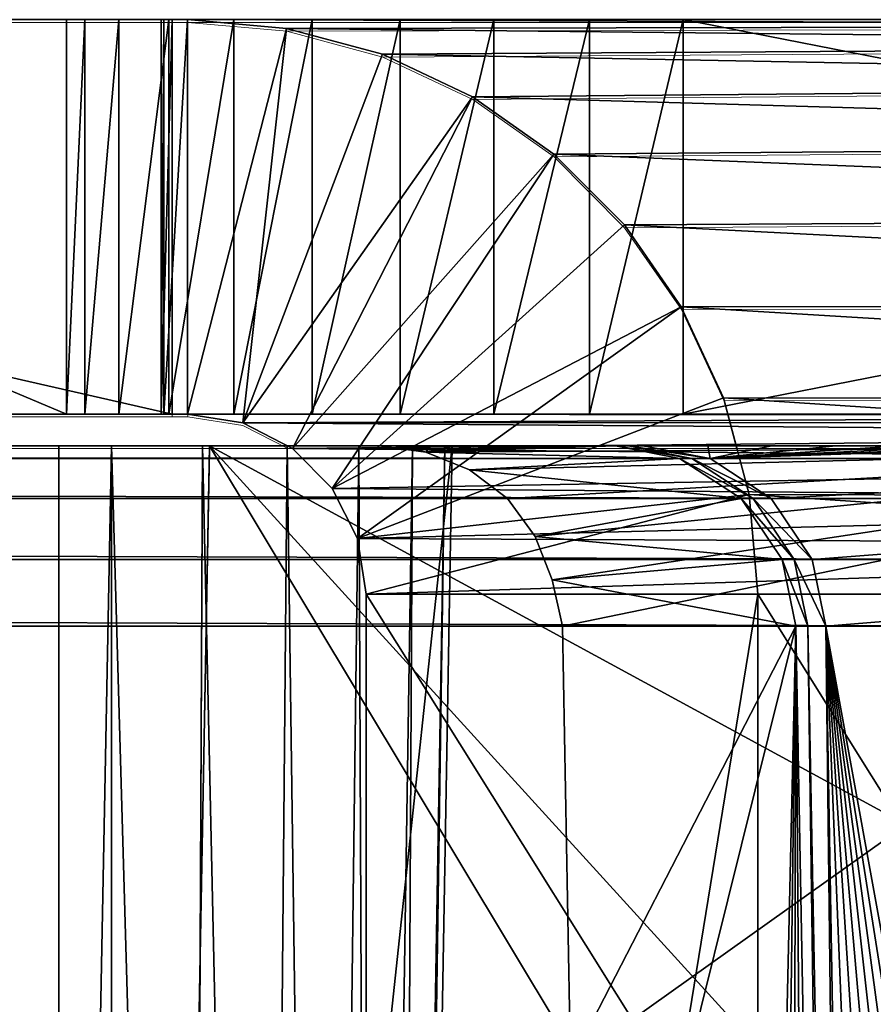
# Model space of a CAD drawing. Units: feet. Extents: x -17.4 to 17.4, y -4.1 to 2.
# Drawn here: x -14 to -13.8, y -1.2 to -1.1 of the extents above; entities that cross this region are included whole.
import ezdxf

# ---------------------------------------------------------------- set-up
doc = ezdxf.new("R2010")
doc.units = ezdxf.units.FT
doc.header["$MEASUREMENT"] = 0
doc.layers.get('0').update_dxf_attribs({"color": 255})
doc.layers.add('AFUWA-3-ARPM', color=4, linetype='Continuous')
doc.layers.add('AFUWA-P', color=2, linetype='Continuous')

# ---------------------------------------------------------------- blocks, each defined once
blk = doc.blocks.new('A$C7BB02D2C')
at = {"linetype": 'Continuous', "lineweight": 0}
for p, q in [((-20.03017, 2.75378), (-19.75138, 2.75378)), ((-19.75138, 2.75378), (-20.03017, 2.75378)), ((-19.7489, 2.75378), (-19.75138, 2.75378)), ((-19.75138, 2.75378), (-19.7489, 2.75378)), ((-19.75138, 2.69028), (-19.75138, 2.75378)), ((-19.75138, 2.75378), (-19.75138, 2.69028)), ((-19.7489, 2.69028), (-19.7489, 2.75378)), ((-19.73296, 2.75237), (-19.7489, 2.75378)), ((-19.7489, 2.75378), (-19.50704, 2.75378)), ((-19.73296, 2.75237), (-19.7489, 2.75378)), ((-19.7489, 2.75378), (-19.7489, 2.69028)), ((-19.7489, 2.75378), (-19.50704, 2.75378)), ((-19.73296, 2.75237), (-19.49405, 2.75287)), ((-19.73296, 2.75237), (-19.71751, 2.7482)), ((-19.71751, 2.7482), (-19.73296, 2.75237)), ((-19.71751, 2.7482), (-19.47967, 2.74966)), ((-19.70299, 2.74138), (-19.71751, 2.7482)), ((-19.70299, 2.74138), (-19.71751, 2.7482)), ((-19.70299, 2.74138), (-19.46442, 2.74344)), ((-19.68989, 2.73214), (-19.70299, 2.74138)), ((-19.68989, 2.73214), (-19.70299, 2.74138)), ((-19.68989, 2.73214), (-19.44996, 2.73408)), ((-19.68989, 2.73214), (-19.67856, 2.72073)), ((-19.68989, 2.73214), (-19.67856, 2.72073)), ((-19.43735, 2.72201), (-19.67856, 2.72073)), ((-19.6694, 2.70754), (-19.67856, 2.72073)), ((-19.6694, 2.70754), (-19.67856, 2.72073)), ((-19.6694, 2.70754), (-19.42729, 2.70787)), ((-19.66262, 2.69291), (-19.6694, 2.70754)), ((-19.6694, 2.70754), (-19.66262, 2.69291)), ((-19.66056, 2.68516), (-19.66262, 2.69291)), ((-19.66262, 2.69291), (-19.66056, 2.68516)), ((-19.42017, 2.69247), (-19.66262, 2.69291)), ((-20.03017, 2.69028), (-19.75138, 2.69028)), ((-19.75138, 2.69028), (-20.03017, 2.69028)), ((-19.75138, 2.69028), (-19.7489, 2.69028)), ((-19.7489, 2.69028), (-19.75138, 2.69028)), ((-19.7489, 2.69028), (-19.74001, 2.68886)), ((-19.7489, 2.69028), (-19.74001, 2.68886)), ((-19.74001, 2.68886), (-19.7328, 2.68516)), ((-19.74001, 2.68886), (-19.7328, 2.68516)), ((-19.78418, 2.68516), (-19.76961, 2.68516)), ((-19.78418, 2.68516), (-19.76961, 2.68516)), ((-19.76961, 2.68516), (-19.76113, 2.68516)), ((-19.76961, 2.245), (-19.76961, 2.68516)), ((-19.76113, 2.68516), (-19.76961, 2.68516)), ((-19.76113, 2.245), (-19.76113, 2.68516)), ((-19.76113, 2.68516), (-19.74645, 2.68516)), ((-19.76113, 2.68516), (-19.76113, 2.245)), ((-19.76113, 2.68516), (-19.74645, 2.68516)), ((-19.75341, 2.245), (-19.74534, 2.68516)), ((-19.75341, 2.245), (-19.74534, 2.68516)), ((-19.74683, 2.60368), (-19.74645, 2.68516)), ((-19.74534, 2.68516), (-19.74645, 2.68516)), ((-19.74645, 2.68516), (-19.74534, 2.68516)), ((-19.74534, 2.68516), (-19.62022, 2.68516)), ((-19.62022, 2.68516), (-19.74534, 2.68516))]:
    blk.add_line(p, q, dxfattribs=at)

msp = doc.modelspace()

# ---------------------------------------------------------------- linework, layer by layer
at = {"layer": 'AFUWA-3-ARPM'}
for points in [[(-13.93267, -1.125, 16.78367), (-13.93267, -1.0615, 16.78367), (-14.21147, -1.0615, 16.78367)], [(-14.21147, -1.0615, 16.78367), (-14.21147, -1.125, 16.78367), (-13.93267, -1.125, 16.78367)], [(-13.93267, -1.0615, 16.78367), (-13.93444, -1.0615, 16.78345), (-14.21147, -1.0615, 16.78367)], [(-14.15552, -1.0615, 16.35967), (-14.21147, -1.0615, 16.78367), (-13.93444, -1.0615, 16.78345)], [(-14.137, -1.0615, 16.30255), (-14.15552, -1.0615, 16.35967), (-13.93398, -1.0615, 16.77967)], [(-13.93444, -1.0615, 16.78345), (-13.93398, -1.0615, 16.77967), (-14.15552, -1.0615, 16.35967)], [(-13.93398, -1.0615, 16.77967), (-14.12161, -1.0615, 16.24443), (-14.137, -1.0615, 16.30255)], [(-14.1094, -1.0615, 16.18546), (-14.12161, -1.0615, 16.24443), (-13.93398, -1.0615, 16.77967)], [(-14.1094, -1.0615, 16.18546), (-13.93398, -1.0615, 16.77967), (-14.1004, -1.0615, 16.12575)], [(-14.1004, -1.0615, 16.12575), (-13.94966, -1.125, 14.89812), (-14.1004, -1.125, 16.12575)], [(-14.1004, -1.0615, 16.12575), (-13.94966, -1.0615, 14.89812), (-13.94966, -1.125, 14.89812)], [(-14.1004, -1.0615, 16.12575), (-13.85041, -1.0615, 14.8103), (-13.94966, -1.0615, 14.89812)], [(-14.1004, -1.0615, 16.12575), (-13.93398, -1.0615, 16.77967), (-13.93019, -1.0615, 16.78014)], [(-13.93019, -1.0615, 16.78014), (-13.85041, -1.0615, 14.8103), (-14.1004, -1.0615, 16.12575)], [(-13.94124, -1.0615, 14.86847), (-13.9467, -1.0615, 14.88331), (-13.94966, -1.0615, 14.89812)], [(-13.94124, -1.0615, 14.86847), (-13.94966, -1.0615, 14.89812), (-13.93321, -1.0615, 14.85423)], [(-13.92273, -1.0615, 14.84124), (-13.94966, -1.0615, 14.89812), (-13.91014, -1.0615, 14.8301)], [(-13.92273, -1.0615, 14.84124), (-13.93321, -1.0615, 14.85423), (-13.94966, -1.0615, 14.89812)], [(-13.94966, -1.0615, 14.89812), (-13.88086, -1.0615, 14.81505), (-13.89597, -1.0615, 14.82129)], [(-13.91014, -1.0615, 14.8301), (-13.94966, -1.0615, 14.89812), (-13.89597, -1.0615, 14.82129)], [(-13.85041, -1.0615, 14.8103), (-13.86547, -1.0615, 14.81144), (-13.94966, -1.0615, 14.89812)], [(-13.94966, -1.0615, 14.89812), (-13.86547, -1.0615, 14.81144), (-13.88086, -1.0615, 14.81505)], [(-13.94966, -1.125, 14.89812), (-13.9467, -1.0615, 14.88331), (-13.9467, -1.125, 14.88331)], [(-13.94966, -1.125, 14.89812), (-13.94966, -1.0615, 14.89812), (-13.9467, -1.0615, 14.88331)], [(-13.9467, -1.125, 14.88331), (-13.9467, -1.0615, 14.88331), (-13.94124, -1.0615, 14.86847)], [(-13.94124, -1.0615, 14.86847), (-13.94124, -1.125, 14.86847), (-13.9467, -1.125, 14.88331)], [(-13.94124, -1.0615, 14.86847), (-13.93321, -1.0615, 14.85423), (-13.94124, -1.125, 14.86847)], [(-13.93321, -1.125, 14.85423), (-13.94124, -1.125, 14.86847), (-13.93321, -1.0615, 14.85423)], [(-13.93444, -1.125, 16.78345), (-13.93444, -1.0615, 16.78345), (-13.93267, -1.0615, 16.78367)], [(-13.93444, -1.125, 16.78345), (-13.93267, -1.0615, 16.78367), (-13.93267, -1.125, 16.78367)], [(-13.93398, -1.0615, 16.77967), (-13.93444, -1.0615, 16.78345), (-13.93444, -1.125, 16.78345)], [(-13.93398, -1.0615, 16.77967), (-13.93444, -1.125, 16.78345), (-13.93398, -1.125, 16.77967)], [(-13.93019, -1.0615, 16.78014), (-13.93398, -1.0615, 16.77967), (-13.93398, -1.125, 16.77967)], [(-13.93019, -1.0615, 16.78014), (-13.93398, -1.125, 16.77967), (-13.93019, -1.125, 16.78014)], [(-13.92273, -1.0615, 14.84124), (-13.93321, -1.125, 14.85423), (-13.93321, -1.0615, 14.85423)], [(-13.93321, -1.125, 14.85423), (-13.92273, -1.0615, 14.84124), (-13.92273, -1.125, 14.84124)], [(-13.93019, -1.0615, 16.78014), (-13.68833, -1.0615, 14.8103), (-13.85041, -1.0615, 14.8103)], [(-13.93019, -1.0615, 16.78014), (-13.91425, -1.06291, 16.7821), (-13.67535, -1.06242, 14.81084)], [(-13.93019, -1.0615, 16.78014), (-13.67535, -1.06242, 14.81084), (-13.68833, -1.0615, 14.8103)], [(-13.91425, -1.06291, 16.7821), (-13.93019, -1.0615, 16.78014), (-13.93019, -1.125, 16.78014)], [(-13.92273, -1.125, 14.84124), (-13.92273, -1.0615, 14.84124), (-13.91014, -1.0615, 14.8301)], [(-13.92273, -1.125, 14.84124), (-13.91014, -1.0615, 14.8301), (-13.91014, -1.125, 14.8301)], [(-13.89597, -1.125, 14.82129), (-13.91014, -1.125, 14.8301), (-13.89597, -1.0615, 14.82129)], [(-13.91014, -1.0615, 14.8301), (-13.89597, -1.0615, 14.82129), (-13.91014, -1.125, 14.8301)], [(-13.88086, -1.0615, 14.81505), (-13.88086, -1.125, 14.81505), (-13.89597, -1.125, 14.82129)], [(-13.89597, -1.125, 14.82129), (-13.89597, -1.0615, 14.82129), (-13.88086, -1.0615, 14.81505)], [(-13.88086, -1.125, 14.81505), (-13.86547, -1.0615, 14.81144), (-13.86547, -1.125, 14.81144)], [(-13.86547, -1.0615, 14.81144), (-13.88086, -1.125, 14.81505), (-13.88086, -1.0615, 14.81505)], [(-13.86547, -1.0615, 14.81144), (-13.85041, -1.0615, 14.8103), (-13.86547, -1.125, 14.81144)], [(-13.86547, -1.125, 14.81144), (-13.85041, -1.0615, 14.8103), (-13.85041, -1.125, 14.8103)], [(-13.68833, -1.09325, 14.8103), (-13.85041, -1.0615, 14.8103), (-13.68833, -1.0615, 14.8103)], [(-13.85041, -1.125, 14.8103), (-13.85041, -1.0615, 14.8103), (-13.68833, -1.09325, 14.8103)], [(-13.93019, -1.125, 16.78014), (-13.9213, -1.12642, 16.78123), (-13.91425, -1.06291, 16.7821)], [(-13.9213, -1.12642, 16.78123), (-13.8988, -1.06708, 16.78399), (-13.91425, -1.06291, 16.7821)], [(-13.66096, -1.06562, 14.81141), (-13.67535, -1.06242, 14.81084), (-13.91425, -1.06291, 16.7821)], [(-13.8988, -1.06708, 16.78399), (-13.66096, -1.06562, 14.81141), (-13.91425, -1.06291, 16.7821)], [(-13.66096, -1.06562, 14.81141), (-13.8988, -1.06708, 16.78399), (-13.64571, -1.07185, 14.81195)], [(-13.88428, -1.0739, 16.78578), (-13.8988, -1.06708, 16.78399), (-13.9213, -1.12642, 16.78123)], [(-13.88428, -1.0739, 16.78578), (-13.64571, -1.07185, 14.81195), (-13.8988, -1.06708, 16.78399)], [(-13.64571, -1.07185, 14.81195), (-13.88428, -1.0739, 16.78578), (-13.63125, -1.08121, 14.81372)], [(-13.91328, -1.13054, 16.78222), (-13.88428, -1.0739, 16.78578), (-13.9213, -1.12642, 16.78123)], [(-13.91328, -1.13054, 16.78222), (-13.87119, -1.08314, 16.78738), (-13.88428, -1.0739, 16.78578)], [(-13.87119, -1.08314, 16.78738), (-13.63125, -1.08121, 14.81372), (-13.88428, -1.0739, 16.78578)], [(-13.87119, -1.08314, 16.78738), (-13.61865, -1.09327, 14.81527), (-13.63125, -1.08121, 14.81372)], [(-13.87119, -1.08314, 16.78738), (-13.91328, -1.13054, 16.78222), (-13.90691, -1.13696, 16.783)], [(-13.85986, -1.09456, 16.78878), (-13.87119, -1.08314, 16.78738), (-13.90691, -1.13696, 16.783)], [(-13.87119, -1.08314, 16.78738), (-13.85986, -1.09456, 16.78878), (-13.61865, -1.09327, 14.81527)], [(-13.61865, -1.09327, 14.81527), (-13.85986, -1.09456, 16.78878), (-13.60858, -1.10741, 14.81651)], [(-13.68833, -1.09325, 14.8103), (-13.68833, -1.125, 14.8103), (-13.85041, -1.125, 14.8103)], [(-13.85986, -1.09456, 16.78878), (-13.90691, -1.13696, 16.783), (-13.85069, -1.10775, 16.7899)], [(-13.85986, -1.09456, 16.78878), (-13.85069, -1.10775, 16.7899), (-13.60858, -1.10741, 14.81651)], [(-13.85069, -1.10775, 16.7899), (-13.90691, -1.13696, 16.783), (-13.90282, -1.14505, 16.7835)], [(-13.84392, -1.12238, 16.79073), (-13.85069, -1.10775, 16.7899), (-13.90282, -1.14505, 16.7835)], [(-13.60858, -1.10741, 14.81651), (-13.85069, -1.10775, 16.7899), (-13.60146, -1.12281, 14.81738)], [(-13.60146, -1.12281, 14.81738), (-13.85069, -1.10775, 16.7899), (-13.84392, -1.12238, 16.79073)], [(-13.90282, -1.14505, 16.7835), (-13.83978, -1.13794, 16.79124), (-13.84392, -1.12238, 16.79073)], [(-13.59737, -1.13861, 14.81789), (-13.84392, -1.12238, 16.79073), (-13.83978, -1.13794, 16.79124)], [(-13.60146, -1.12281, 14.81738), (-13.84392, -1.12238, 16.79073), (-13.59737, -1.13861, 14.81789)], [(-14.15552, -1.125, 16.35967), (-13.93444, -1.125, 16.78345), (-14.21147, -1.125, 16.78367)], [(-14.21147, -1.125, 16.78367), (-13.93444, -1.125, 16.78345), (-13.93267, -1.125, 16.78367)], [(-13.93398, -1.125, 16.77967), (-13.93444, -1.125, 16.78345), (-14.15552, -1.125, 16.35967)], [(-14.15552, -1.125, 16.35967), (-14.137, -1.125, 16.30255), (-13.93398, -1.125, 16.77967)], [(-14.12161, -1.125, 16.24443), (-13.93398, -1.125, 16.77967), (-14.137, -1.125, 16.30255)], [(-13.93398, -1.125, 16.77967), (-14.12161, -1.125, 16.24443), (-14.1094, -1.125, 16.18546)], [(-14.1094, -1.125, 16.18546), (-14.1004, -1.125, 16.12575), (-13.93398, -1.125, 16.77967)], [(-14.1004, -1.125, 16.12575), (-13.85041, -1.125, 14.8103), (-13.93019, -1.125, 16.78014)], [(-13.93398, -1.125, 16.77967), (-14.1004, -1.125, 16.12575), (-13.93019, -1.125, 16.78014)], [(-13.85041, -1.125, 14.8103), (-14.1004, -1.125, 16.12575), (-13.94966, -1.125, 14.89812)], [(-13.94124, -1.125, 14.86847), (-13.93321, -1.125, 14.85423), (-13.94966, -1.125, 14.89812)], [(-13.93321, -1.125, 14.85423), (-13.92273, -1.125, 14.84124), (-13.94966, -1.125, 14.89812)], [(-13.92273, -1.125, 14.84124), (-13.91014, -1.125, 14.8301), (-13.94966, -1.125, 14.89812)], [(-13.94124, -1.125, 14.86847), (-13.94966, -1.125, 14.89812), (-13.9467, -1.125, 14.88331)], [(-13.88086, -1.125, 14.81505), (-13.94966, -1.125, 14.89812), (-13.89597, -1.125, 14.82129)], [(-13.94966, -1.125, 14.89812), (-13.91014, -1.125, 14.8301), (-13.89597, -1.125, 14.82129)], [(-13.86547, -1.125, 14.81144), (-13.85041, -1.125, 14.8103), (-13.94966, -1.125, 14.89812)], [(-13.86547, -1.125, 14.81144), (-13.94966, -1.125, 14.89812), (-13.88086, -1.125, 14.81505)], [(-13.68833, -1.125, 14.8103), (-13.93019, -1.125, 16.78014), (-13.85041, -1.125, 14.8103)], [(-13.68833, -1.125, 14.8103), (-13.68415, -1.12525, 14.80976), (-13.93019, -1.125, 16.78014)], [(-13.68415, -1.12525, 14.80976), (-13.9213, -1.12642, 16.78123), (-13.93019, -1.125, 16.78014)], [(-13.9213, -1.12642, 16.78123), (-13.68415, -1.12525, 14.80976), (-13.67959, -1.12633, 14.80912)], [(-13.9213, -1.12642, 16.78123), (-13.67959, -1.12633, 14.80912), (-13.67467, -1.12825, 14.80839)], [(-13.67467, -1.12825, 14.80839), (-13.91328, -1.13054, 16.78222), (-13.9213, -1.12642, 16.78123)], [(-13.66826, -1.1328, 14.80918), (-13.91328, -1.13054, 16.78222), (-13.67467, -1.12825, 14.80839)], [(-16.57854, -1.13012, 14.83785), (-15.17285, -1.13012, 14.93838), (-13.81054, -1.13012, 14.83785)], [(-13.81054, -1.13215, 14.82708), (-16.57854, -1.13215, 14.82708), (-16.57854, -1.13012, 14.83785)], [(-13.81054, -1.13215, 14.82708), (-16.57854, -1.13012, 14.83785), (-13.81054, -1.13012, 14.83785)], [(-15.12951, -1.13012, 14.94015), (-13.81054, -1.13012, 14.83785), (-15.17285, -1.13012, 14.93838)], [(-13.81054, -1.13012, 14.83785), (-15.12951, -1.13012, 14.94015), (-15.08628, -1.13012, 14.94369)], [(-13.81054, -1.13012, 14.83785), (-15.08628, -1.13012, 14.94369), (-15.04324, -1.13012, 14.94899)], [(-15.04324, -1.13012, 14.94899), (-15.00044, -1.13012, 14.95604), (-13.81054, -1.13012, 14.83785)], [(-15.00044, -1.13012, 14.95604), (-14.95798, -1.13012, 14.96482), (-13.81054, -1.13012, 14.83785)], [(-14.95798, -1.13012, 14.96482), (-14.9159, -1.13012, 14.97533), (-13.81054, -1.13012, 14.83785)], [(-14.9159, -1.13012, 14.97533), (-14.87428, -1.13012, 14.98755), (-13.81054, -1.13012, 14.83785)], [(-14.83321, -1.13012, 15.00146), (-13.81054, -1.13012, 14.83785), (-14.87428, -1.13012, 14.98755)], [(-14.79273, -1.13012, 15.01704), (-13.81054, -1.13012, 14.83785), (-14.83321, -1.13012, 15.00146)], [(-14.75292, -1.13012, 15.03426), (-13.81054, -1.13012, 14.83785), (-14.79273, -1.13012, 15.01704)], [(-13.81054, -1.13012, 14.83785), (-14.75292, -1.13012, 15.03426), (-14.71386, -1.13012, 15.05307)], [(-13.81054, -1.13012, 14.83785), (-14.71386, -1.13012, 15.05307), (-14.67558, -1.13012, 15.07347)], [(-14.67558, -1.13012, 15.07347), (-14.63817, -1.13012, 15.09542), (-13.81054, -1.13012, 14.83785)], [(-14.63817, -1.13012, 15.09542), (-14.60169, -1.13012, 15.11885), (-13.81054, -1.13012, 14.83785)], [(-14.56619, -1.13012, 15.14376), (-13.81054, -1.13012, 14.83785), (-14.60169, -1.13012, 15.11885)], [(-14.53174, -1.13012, 15.17011), (-13.81054, -1.13012, 14.83785), (-14.56619, -1.13012, 15.14376)], [(-14.4984, -1.13012, 15.19783), (-13.81054, -1.13012, 14.83785), (-14.53174, -1.13012, 15.17011)], [(-14.46621, -1.13012, 15.2269), (-13.81054, -1.13012, 14.83785), (-14.4984, -1.13012, 15.19783)], [(-13.73295, -1.13012, 15.02123), (-13.81054, -1.13012, 14.83785), (-14.46621, -1.13012, 15.2269)], [(-14.43523, -1.13012, 15.25726), (-13.74327, -1.13012, 15.10525), (-14.46621, -1.13012, 15.2269)], [(-13.74327, -1.13012, 15.10525), (-13.73295, -1.13012, 15.02123), (-14.46621, -1.13012, 15.2269)], [(-14.40553, -1.13012, 15.28885), (-13.74327, -1.13012, 15.10525), (-14.43523, -1.13012, 15.25726)], [(-14.37713, -1.13012, 15.32163), (-13.75358, -1.13012, 15.18927), (-14.40553, -1.13012, 15.28885)], [(-13.75358, -1.13012, 15.18927), (-13.74327, -1.13012, 15.10525), (-14.40553, -1.13012, 15.28885)], [(-14.37713, -1.13012, 15.32163), (-14.35009, -1.13012, 15.35554), (-13.75358, -1.13012, 15.18927)], [(-14.32447, -1.13012, 15.39051), (-13.7639, -1.13012, 15.27329), (-14.35009, -1.13012, 15.35554)], [(-13.7639, -1.13012, 15.27329), (-13.75358, -1.13012, 15.18927), (-14.35009, -1.13012, 15.35554)], [(-14.32447, -1.13012, 15.39051), (-13.77422, -1.13012, 15.35731), (-13.7639, -1.13012, 15.27329)], [(-14.30028, -1.13012, 15.42651), (-13.77422, -1.13012, 15.35731), (-14.32447, -1.13012, 15.39051)], [(-14.30028, -1.13012, 15.42651), (-14.27759, -1.13012, 15.46347), (-13.77422, -1.13012, 15.35731)], [(-13.78453, -1.13012, 15.44133), (-14.27759, -1.13012, 15.46347), (-14.25642, -1.13012, 15.5013)], [(-14.27759, -1.13012, 15.46347), (-13.78453, -1.13012, 15.44133), (-13.77422, -1.13012, 15.35731)], [(-14.25642, -1.13012, 15.5013), (-14.23681, -1.13012, 15.53998), (-13.78453, -1.13012, 15.44133)], [(-13.79485, -1.13012, 15.52535), (-14.23681, -1.13012, 15.53998), (-14.21879, -1.13012, 15.57943)], [(-13.79485, -1.13012, 15.52535), (-13.78453, -1.13012, 15.44133), (-14.23681, -1.13012, 15.53998)], [(-14.21879, -1.13012, 15.57943), (-14.2024, -1.13012, 15.61957), (-13.79485, -1.13012, 15.52535)], [(-14.18767, -1.13012, 15.66036), (-13.80517, -1.13012, 15.60937), (-14.2024, -1.13012, 15.61957)], [(-13.79485, -1.13012, 15.52535), (-14.2024, -1.13012, 15.61957), (-13.80517, -1.13012, 15.60937)], [(-14.17461, -1.13012, 15.70171), (-13.81548, -1.13012, 15.69339), (-14.18767, -1.13012, 15.66036)], [(-13.81548, -1.13012, 15.69339), (-13.80517, -1.13012, 15.60937), (-14.18767, -1.13012, 15.66036)], [(-13.81548, -1.13012, 15.69339), (-14.17461, -1.13012, 15.70171), (-14.16325, -1.13012, 15.74355)], [(-14.16325, -1.13012, 15.74355), (-14.1536, -1.13012, 15.78584), (-13.8258, -1.13012, 15.77741)], [(-13.81548, -1.13012, 15.69339), (-14.16325, -1.13012, 15.74355), (-13.8258, -1.13012, 15.77741)], [(-13.8258, -1.13012, 15.77741), (-14.1536, -1.13012, 15.78584), (-14.14568, -1.13012, 15.82847)], [(-13.83612, -1.13012, 15.86143), (-13.8258, -1.13012, 15.77741), (-14.14568, -1.13012, 15.82847)], [(-13.83612, -1.13012, 15.86143), (-14.14568, -1.13012, 15.82847), (-14.13951, -1.13012, 15.87138)], [(-13.83612, -1.13012, 15.86143), (-14.13951, -1.13012, 15.87138), (-14.1351, -1.13012, 15.91453)], [(-14.1351, -1.13012, 15.91453), (-13.84643, -1.13012, 15.94545), (-13.83612, -1.13012, 15.86143)], [(-14.13245, -1.13012, 15.95778), (-13.84643, -1.13012, 15.94545), (-14.1351, -1.13012, 15.91453)], [(-14.13245, -1.13012, 15.95778), (-13.96547, -1.13012, 16.05527), (-13.84643, -1.13012, 15.94545)], [(-13.9509, -1.13012, 16.05331), (-13.84643, -1.13012, 15.94545), (-13.96547, -1.13012, 16.05527)], [(-13.96547, -1.13012, 16.05527), (-13.9509, -1.57028, 16.06099), (-13.9509, -1.13012, 16.05331)], [(-13.9509, -1.57028, 16.06099), (-13.96547, -1.13012, 16.05527), (-13.96353, -1.57028, 16.06268)], [(-13.84643, -1.13012, 15.94545), (-13.9509, -1.13012, 16.05331), (-13.94242, -1.13012, 16.05331)], [(-13.9509, -1.57028, 16.06099), (-13.94242, -1.57028, 16.06099), (-13.94242, -1.13012, 16.05331)], [(-13.9509, -1.57028, 16.06099), (-13.94242, -1.13012, 16.05331), (-13.9509, -1.13012, 16.05331)], [(-13.94242, -1.13012, 16.05331), (-13.9298, -1.57028, 16.06271), (-13.92775, -1.13012, 16.0553)], [(-13.94242, -1.13012, 16.05331), (-13.94242, -1.57028, 16.06099), (-13.9298, -1.57028, 16.06271)], [(-13.94242, -1.13012, 16.05331), (-13.85691, -1.13012, 16.02946), (-13.84643, -1.13012, 15.94545)], [(-13.92775, -1.13012, 16.0553), (-13.85691, -1.13012, 16.02946), (-13.94242, -1.13012, 16.05331)], [(-13.93471, -1.57028, 16.86376), (-13.92663, -1.13012, 16.85649), (-13.88757, -1.13012, 16.11111)], [(-13.93471, -1.57028, 16.86376), (-13.88757, -1.13012, 16.11111), (-13.89524, -1.57028, 16.11071)], [(-13.93471, -1.57028, 16.86376), (-13.78929, -1.35878, 16.86768), (-13.92663, -1.13012, 16.85649)], [(-13.9298, -1.57028, 16.06271), (-13.91808, -1.57028, 16.06774), (-13.92775, -1.13012, 16.0553)], [(-13.91413, -1.13012, 16.06116), (-13.92775, -1.13012, 16.0553), (-13.91808, -1.57028, 16.06774)], [(-13.91413, -1.13012, 16.06116), (-13.85691, -1.13012, 16.02946), (-13.92775, -1.13012, 16.0553)], [(-13.92663, -1.13012, 16.85649), (-13.78509, -1.13012, 16.86391), (-13.89935, -1.13012, 16.80431)], [(-13.92663, -1.13012, 16.85649), (-13.89517, -1.13012, 16.72453), (-13.89099, -1.13012, 16.64475)], [(-13.92663, -1.13012, 16.85649), (-13.89935, -1.13012, 16.80431), (-13.89517, -1.13012, 16.72453)], [(-13.92663, -1.13012, 16.85649), (-13.88681, -1.13012, 16.56496), (-13.88262, -1.13012, 16.48518)], [(-13.89099, -1.13012, 16.64475), (-13.88681, -1.13012, 16.56496), (-13.92663, -1.13012, 16.85649)], [(-13.92663, -1.13012, 16.85649), (-13.88262, -1.13012, 16.48518), (-13.88757, -1.13012, 16.11111)], [(-13.78789, -1.28256, 16.86642), (-13.92663, -1.13012, 16.85649), (-13.78929, -1.35878, 16.86768)], [(-13.78649, -1.20634, 16.86517), (-13.78509, -1.13012, 16.86391), (-13.92663, -1.13012, 16.85649)], [(-13.78789, -1.28256, 16.86642), (-13.78649, -1.20634, 16.86517), (-13.92663, -1.13012, 16.85649)], [(-13.90815, -1.57028, 16.07571), (-13.91413, -1.13012, 16.06116), (-13.91808, -1.57028, 16.06774)], [(-13.91413, -1.13012, 16.06116), (-13.90815, -1.57028, 16.07571), (-13.90258, -1.13012, 16.07043)], [(-13.90258, -1.13012, 16.07043), (-13.85925, -1.13012, 16.05787), (-13.91413, -1.13012, 16.06116)], [(-13.85925, -1.13012, 16.05787), (-13.85691, -1.13012, 16.02946), (-13.91413, -1.13012, 16.06116)], [(-13.90074, -1.57028, 16.08599), (-13.90258, -1.13012, 16.07043), (-13.90815, -1.57028, 16.07571)], [(-13.90258, -1.13012, 16.07043), (-13.89397, -1.13012, 16.08237), (-13.85925, -1.13012, 16.05787)], [(-13.90074, -1.57028, 16.08599), (-13.89397, -1.13012, 16.08237), (-13.90258, -1.13012, 16.07043)], [(-13.89628, -1.57028, 16.09809), (-13.89397, -1.13012, 16.08237), (-13.90074, -1.57028, 16.08599)], [(-13.78509, -1.13012, 16.86391), (-13.72883, -1.13012, 16.81325), (-13.89935, -1.13012, 16.80431)], [(-13.89935, -1.13012, 16.80431), (-13.72883, -1.13012, 16.81325), (-13.89181, -1.13111, 16.80469)], [(-13.89935, -1.13012, 16.80431), (-13.89181, -1.13111, 16.80469), (-13.89517, -1.13012, 16.72453)], [(-13.88878, -1.13012, 16.09644), (-13.89628, -1.57028, 16.09809), (-13.89524, -1.57028, 16.11071)], [(-13.89397, -1.13012, 16.08237), (-13.89628, -1.57028, 16.09809), (-13.88878, -1.13012, 16.09644)], [(-13.88878, -1.13012, 16.09644), (-13.89524, -1.57028, 16.11071), (-13.88757, -1.13012, 16.11111)], [(-13.89517, -1.13012, 16.72453), (-13.89181, -1.13111, 16.80469), (-13.89099, -1.13012, 16.64475)], [(-13.86127, -1.13012, 16.0863), (-13.89397, -1.13012, 16.08237), (-13.88878, -1.13012, 16.09644)], [(-13.89397, -1.13012, 16.08237), (-13.86127, -1.13012, 16.0863), (-13.85925, -1.13012, 16.05787)], [(-13.72883, -1.13012, 16.81325), (-13.88477, -1.13399, 16.80501), (-13.89181, -1.13111, 16.80469)], [(-13.89181, -1.13111, 16.80469), (-13.85097, -1.13215, 16.08684), (-13.86127, -1.13012, 16.0863)], [(-13.89181, -1.13111, 16.80469), (-13.86127, -1.13012, 16.0863), (-13.8659, -1.13012, 16.16605)], [(-13.87426, -1.13012, 16.32562), (-13.89181, -1.13111, 16.80469), (-13.87008, -1.13012, 16.24584)], [(-13.89181, -1.13111, 16.80469), (-13.8659, -1.13012, 16.16605), (-13.87008, -1.13012, 16.24584)], [(-13.89181, -1.13111, 16.80469), (-13.87844, -1.13012, 16.4054), (-13.88262, -1.13012, 16.48518)], [(-13.89181, -1.13111, 16.80469), (-13.87426, -1.13012, 16.32562), (-13.87844, -1.13012, 16.4054)], [(-13.89181, -1.13111, 16.80469), (-13.88262, -1.13012, 16.48518), (-13.88681, -1.13012, 16.56496)], [(-13.89181, -1.13111, 16.80469), (-13.88681, -1.13012, 16.56496), (-13.89099, -1.13012, 16.64475)], [(-13.88757, -1.13012, 16.11111), (-13.86127, -1.13012, 16.0863), (-13.88878, -1.13012, 16.09644)], [(-13.8659, -1.13012, 16.16605), (-13.86127, -1.13012, 16.0863), (-13.88757, -1.13012, 16.11111)], [(-13.8659, -1.13012, 16.16605), (-13.88757, -1.13012, 16.11111), (-13.87008, -1.13012, 16.24584)], [(-13.87844, -1.13012, 16.4054), (-13.88757, -1.13012, 16.11111), (-13.88262, -1.13012, 16.48518)], [(-13.87008, -1.13012, 16.24584), (-13.88757, -1.13012, 16.11111), (-13.87426, -1.13012, 16.32562)], [(-13.88757, -1.13012, 16.11111), (-13.87844, -1.13012, 16.4054), (-13.87426, -1.13012, 16.32562)], [(-13.87869, -1.13858, 16.80525), (-13.88477, -1.13399, 16.80501), (-13.72883, -1.13012, 16.81325)], [(-13.87421, -1.1447, 16.80537), (-13.87869, -1.13858, 16.80525), (-13.72883, -1.13012, 16.81325)], [(-13.72883, -1.13012, 16.81325), (-13.8715, -1.1517, 16.80539), (-13.87421, -1.1447, 16.80537)], [(-13.8715, -1.1517, 16.80539), (-13.72883, -1.13012, 16.81325), (-13.86984, -1.15913, 16.80535)], [(-13.86855, -1.22955, 16.80419), (-13.86984, -1.15913, 16.80535), (-13.72883, -1.13012, 16.81325)], [(-13.72883, -1.13012, 16.81325), (-13.86726, -1.29997, 16.80302), (-13.86855, -1.22955, 16.80419)], [(-13.74082, -1.51122, 16.80596), (-13.86726, -1.29997, 16.80302), (-13.72883, -1.13012, 16.81325)], [(-13.84901, -1.13215, 16.05877), (-13.86127, -1.13012, 16.0863), (-13.85097, -1.13215, 16.08684)], [(-13.86127, -1.13012, 16.0863), (-13.84901, -1.13215, 16.05877), (-13.85925, -1.13012, 16.05787)], [(-13.84607, -1.13215, 16.03079), (-13.85925, -1.13012, 16.05787), (-13.84901, -1.13215, 16.05877)], [(-13.84607, -1.13215, 16.03079), (-13.85691, -1.13012, 16.02946), (-13.85925, -1.13012, 16.05787)], [(-13.84607, -1.13215, 16.03079), (-13.84643, -1.13012, 15.94545), (-13.85691, -1.13012, 16.02946)], [(-13.84607, -1.13215, 16.03079), (-13.83612, -1.13012, 15.86143), (-13.84643, -1.13012, 15.94545)], [(-13.84607, -1.13215, 16.03079), (-13.80517, -1.13012, 15.60937), (-13.81548, -1.13012, 15.69339)], [(-13.71195, -1.13215, 14.93852), (-13.78453, -1.13012, 15.44133), (-13.84607, -1.13215, 16.03079)], [(-13.84607, -1.13215, 16.03079), (-13.79485, -1.13012, 15.52535), (-13.80517, -1.13012, 15.60937)], [(-13.84607, -1.13215, 16.03079), (-13.78453, -1.13012, 15.44133), (-13.79485, -1.13012, 15.52535)], [(-13.84607, -1.13215, 16.03079), (-13.8258, -1.13012, 15.77741), (-13.83612, -1.13012, 15.86143)], [(-13.84607, -1.13215, 16.03079), (-13.81548, -1.13012, 15.69339), (-13.8258, -1.13012, 15.77741)], [(-13.91328, -1.13054, 16.78222), (-13.66826, -1.1328, 14.80918), (-13.90691, -1.13696, 16.783)], [(-13.85097, -1.13215, 16.08684), (-13.89181, -1.13111, 16.80469), (-13.88477, -1.13399, 16.80501)], [(-16.57854, -1.13215, 14.82708), (-13.81054, -1.13859, 14.81715), (-16.57854, -1.13859, 14.81715)], [(-16.57854, -1.13215, 14.82708), (-13.81054, -1.13215, 14.82708), (-13.81054, -1.13859, 14.81715)], [(-13.66331, -1.13893, 14.80979), (-13.90691, -1.13696, 16.783), (-13.66826, -1.1328, 14.80918)], [(-13.85097, -1.13215, 16.08684), (-13.88477, -1.13399, 16.80501), (-13.84105, -1.13859, 16.08736)], [(-13.83911, -1.13859, 16.05964), (-13.85097, -1.13215, 16.08684), (-13.84105, -1.13859, 16.08736)], [(-13.85097, -1.13215, 16.08684), (-13.83911, -1.13859, 16.05964), (-13.84901, -1.13215, 16.05877)], [(-13.84901, -1.13215, 16.05877), (-13.83621, -1.13859, 16.032), (-13.84607, -1.13215, 16.03079)], [(-13.84901, -1.13215, 16.05877), (-13.83911, -1.13859, 16.05964), (-13.83621, -1.13859, 16.032)], [(-13.71195, -1.13215, 14.93852), (-13.84607, -1.13215, 16.03079), (-13.83621, -1.13859, 16.032)], [(-13.71195, -1.13215, 14.93852), (-13.83621, -1.13859, 16.032), (-13.70209, -1.13859, 14.93973)], [(-13.87869, -1.13858, 16.80525), (-13.84105, -1.13859, 16.08736), (-13.88477, -1.13399, 16.80501)], [(-13.90282, -1.14505, 16.7835), (-13.90691, -1.13696, 16.783), (-13.66331, -1.13893, 14.80979)], [(-13.83978, -1.13794, 16.79124), (-13.90282, -1.14505, 16.7835), (-13.90141, -1.154, 16.78367)], [(-13.90141, -1.154, 16.78367), (-13.83838, -1.154, 16.79141), (-13.83978, -1.13794, 16.79124)], [(-13.59608, -1.154, 14.81804), (-13.59737, -1.13861, 14.81789), (-13.83978, -1.13794, 16.79124)], [(-13.59608, -1.154, 14.81804), (-13.83978, -1.13794, 16.79124), (-13.83838, -1.154, 16.79141)], [(-16.57854, -1.13859, 14.81715), (-13.81054, -1.13859, 14.81715), (-13.81054, -1.14841, 14.81054)], [(-16.57854, -1.13859, 14.81715), (-13.81054, -1.14841, 14.81054), (-16.57854, -1.14841, 14.81054)], [(-13.66331, -1.13893, 14.80979), (-13.66018, -1.14618, 14.81017), (-13.90282, -1.14505, 16.7835)], [(-13.84105, -1.13859, 16.08736), (-13.87869, -1.13858, 16.80525), (-13.87421, -1.1447, 16.80537)], [(-13.87421, -1.1447, 16.80537), (-13.83445, -1.14841, 16.0877), (-13.84105, -1.13859, 16.08736)], [(-13.83253, -1.14841, 16.06021), (-13.84105, -1.13859, 16.08736), (-13.83445, -1.14841, 16.0877)], [(-13.83253, -1.14841, 16.06021), (-13.83911, -1.13859, 16.05964), (-13.84105, -1.13859, 16.08736)], [(-13.83253, -1.14841, 16.06021), (-13.82965, -1.14841, 16.03281), (-13.83911, -1.13859, 16.05964)], [(-13.82965, -1.14841, 16.03281), (-13.83621, -1.13859, 16.032), (-13.83911, -1.13859, 16.05964)], [(-13.70209, -1.13859, 14.93973), (-13.83621, -1.13859, 16.032), (-13.82965, -1.14841, 16.03281)], [(-13.70209, -1.13859, 14.93973), (-13.82965, -1.14841, 16.03281), (-13.69554, -1.14841, 14.94054)], [(-13.90282, -1.14505, 16.7835), (-13.66018, -1.14618, 14.81017), (-13.90141, -1.154, 16.78367)], [(-13.66018, -1.14618, 14.81017), (-13.65911, -1.154, 14.8103), (-13.90141, -1.154, 16.78367)], [(-13.8715, -1.1517, 16.80539), (-13.83445, -1.14841, 16.0877), (-13.87421, -1.1447, 16.80537)], [(-13.81054, -1.15913, 14.80832), (-16.57854, -1.14841, 14.81054), (-13.81054, -1.14841, 14.81054)], [(-16.57854, -1.15914, 14.80832), (-16.57854, -1.14841, 14.81054), (-13.81054, -1.15913, 14.80832)], [(-13.83445, -1.14841, 16.0877), (-13.8715, -1.1517, 16.80539), (-13.83224, -1.15913, 16.08782)], [(-13.83445, -1.14841, 16.0877), (-13.83224, -1.15913, 16.08782), (-13.83032, -1.15913, 16.06041)], [(-13.83445, -1.14841, 16.0877), (-13.83032, -1.15913, 16.06041), (-13.83253, -1.14841, 16.06021)], [(-13.82965, -1.14841, 16.03281), (-13.83253, -1.14841, 16.06021), (-13.82745, -1.15913, 16.03308)], [(-13.82745, -1.15913, 16.03308), (-13.83253, -1.14841, 16.06021), (-13.83032, -1.15913, 16.06041)], [(-13.82745, -1.15913, 16.03308), (-13.69554, -1.14841, 14.94054), (-13.82965, -1.14841, 16.03281)], [(-13.69333, -1.15913, 14.94081), (-13.69554, -1.14841, 14.94054), (-13.82745, -1.15913, 16.03308)], [(-13.86984, -1.15913, 16.80535), (-13.83224, -1.15913, 16.08782), (-13.8715, -1.1517, 16.80539)], [(-13.90141, -1.54128, 16.78367), (-13.83838, -1.154, 16.79141), (-13.90141, -1.154, 16.78367)], [(-13.90141, -1.54128, 16.78367), (-13.83838, -1.54128, 16.79141), (-13.83838, -1.154, 16.79141)], [(-13.90141, -1.154, 16.78367), (-13.65911, -1.154, 14.8103), (-13.65911, -1.54128, 14.8103)], [(-13.65911, -1.54128, 14.8103), (-13.90141, -1.54128, 16.78367), (-13.90141, -1.154, 16.78367)], [(-13.59608, -1.54128, 14.81804), (-13.59608, -1.154, 14.81804), (-13.83838, -1.154, 16.79141)], [(-13.59608, -1.54128, 14.81804), (-13.83838, -1.154, 16.79141), (-13.83838, -1.54128, 16.79141)], [(-16.57854, -1.15914, 14.80832), (-13.80243, -1.57028, 14.80115), (-16.58666, -1.57028, 14.80115)], [(-13.80243, -1.57028, 14.80115), (-16.57854, -1.15914, 14.80832), (-13.81054, -1.15913, 14.80832)], [(-13.86855, -1.22955, 16.80419), (-13.83224, -1.15913, 16.08782), (-13.86984, -1.15913, 16.80535)], [(-13.86855, -1.22955, 16.80419), (-13.86726, -1.29997, 16.80302), (-13.83224, -1.15913, 16.08782)], [(-13.86726, -1.29997, 16.80302), (-13.84162, -1.57028, 16.40405), (-13.83224, -1.15913, 16.08782)], [(-13.83749, -1.57028, 16.32515), (-13.83224, -1.15913, 16.08782), (-13.84162, -1.57028, 16.40405)], [(-13.83224, -1.15913, 16.08782), (-13.83749, -1.57028, 16.32515), (-13.83335, -1.57028, 16.24625)], [(-13.82922, -1.57028, 16.16735), (-13.83224, -1.15913, 16.08782), (-13.83335, -1.57028, 16.24625)], [(-13.82462, -1.57028, 16.08848), (-13.83224, -1.15913, 16.08782), (-13.82922, -1.57028, 16.16735)], [(-13.82462, -1.57028, 16.08848), (-13.83032, -1.15913, 16.06041), (-13.83224, -1.15913, 16.08782)], [(-13.82255, -1.57028, 16.06108), (-13.83032, -1.15913, 16.06041), (-13.82462, -1.57028, 16.08848)], [(-13.82745, -1.15913, 16.03308), (-13.83032, -1.15913, 16.06041), (-13.82255, -1.57028, 16.06108)], [(-13.801, -1.57028, 15.87655), (-13.79135, -1.57028, 15.79797), (-13.82745, -1.15913, 16.03308)], [(-13.801, -1.57028, 15.87655), (-13.82745, -1.15913, 16.03308), (-13.81079, -1.57028, 15.95511)], [(-13.82745, -1.15913, 16.03308), (-13.82028, -1.57028, 16.0337), (-13.81079, -1.57028, 15.95511)], [(-13.82745, -1.15913, 16.03308), (-13.7817, -1.57028, 15.7194), (-13.77205, -1.57028, 15.64082)], [(-13.79135, -1.57028, 15.79797), (-13.7817, -1.57028, 15.7194), (-13.82745, -1.15913, 16.03308)], [(-13.82745, -1.15913, 16.03308), (-13.7624, -1.57028, 15.56224), (-13.75276, -1.57028, 15.48367)], [(-13.77205, -1.57028, 15.64082), (-13.7624, -1.57028, 15.56224), (-13.82745, -1.15913, 16.03308)], [(-13.82745, -1.15913, 16.03308), (-13.75276, -1.57028, 15.48367), (-13.69333, -1.15913, 14.94081)], [(-13.82255, -1.57028, 16.06108), (-13.82028, -1.57028, 16.0337), (-13.82745, -1.15913, 16.03308)]]:
    msp.add_3dface(points, dxfattribs=at)

# ---------------------------------------------------------------- block references
at = {"layer": 'AFUWA-P'}
msp.add_blockref('A$C7BB02D2C', (5.81875, -3.81572), dxfattribs=at)

doc.saveas('drawing.dxf')
